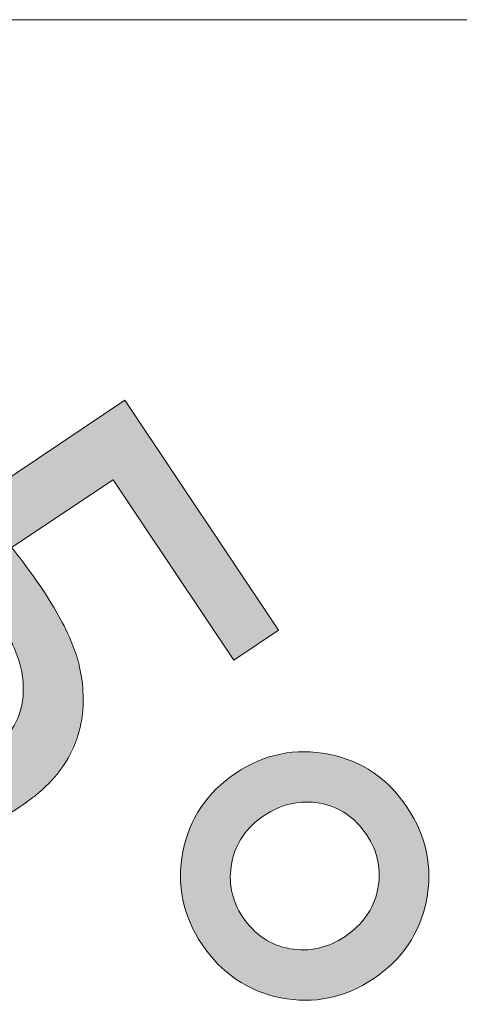
# Model space of a CAD drawing. Units: inches. Extents: x 5 to 63, y 5 to 46.9.
# Drawn here: x 29.7 to 30.9, y 26.9 to 29.7 of the extents above; entities that cross this region are included whole.
import ezdxf

# ---------------------------------------------------------------- set-up
doc = ezdxf.new("R2010")
doc.units = ezdxf.units.IN
doc.header["$MEASUREMENT"] = 0
doc.layers.add('BIDANG', color=7, linetype='Continuous', lineweight=13)

# ---------------------------------------------------------------- blocks, each defined once
blk = doc.blocks.new('*U42')
at = {"layer": 'BIDANG', "color": 7}
for points in [[(30.4467, 28.4261), (30.4142, 28.6752), (30.4467, 28.697)], [(30.4467, 28.4261), (30.4467, 28.697), (30.7509, 27.9714)], [(30.4142, 28.4747), (30.3303, 28.619), (30.4142, 28.6752)], [(30.4142, 28.4747), (30.4142, 28.6752), (30.4467, 28.4261)], [(30.3194, 28.4115), (30.3025, 28.6004), (30.3194, 28.6117)], [(30.324, 28.4145), (30.3194, 28.6117), (30.324, 28.6148)], [(30.3303, 28.4188), (30.324, 28.6148), (30.3303, 28.619)], [(30.2882, 28.3907), (30.2663, 28.5762), (30.2882, 28.5909)], [(30.3025, 28.4002), (30.2882, 28.5909), (30.3025, 28.6004)], [(30.2338, 28.3544), (30.2156, 28.5422), (30.2338, 28.5545)], [(30.2663, 28.376), (30.2338, 28.5545), (30.2663, 28.5762)], [(30.2156, 28.3422), (30.1766, 28.5162), (30.2156, 28.5422)], [(30.1532, 28.3006), (30.1405, 28.4919), (30.1532, 28.5005)], [(30.1561, 28.3025), (30.1532, 28.5005), (30.1561, 28.5024)], [(30.1583, 28.304), (30.1561, 28.5024), (30.1583, 28.5039)], [(30.1627, 28.3069), (30.1583, 28.5039), (30.1627, 28.5068)], [(30.1766, 28.3162), (30.1627, 28.5068), (30.1766, 28.5162)], [(30.111, 28.06), (30.1043, 28.4678), (30.111, 28.4722)], [(30.1303, 28.0194), (30.111, 28.4722), (30.1303, 28.4851)], [(30.111, 28.06), (30.111, 28.4722), (30.1303, 28.0194)], [(30.1372, 28.2899), (30.1303, 28.4851), (30.1372, 28.4898)], [(30.1405, 28.2921), (30.1372, 28.4898), (30.1405, 28.4919)], [(30.0717, 28.1247), (30.0567, 28.4359), (30.0717, 28.4459)], [(30.0759, 28.1179), (30.0717, 28.4459), (30.0759, 28.4487)], [(30.0717, 28.1247), (30.0717, 28.4459), (30.0759, 28.1179)], [(30.1043, 28.071), (30.0759, 28.4487), (30.1043, 28.4678)], [(30.0759, 28.1179), (30.0759, 28.4487), (30.1043, 28.071)], [(30.1043, 28.071), (30.1043, 28.4678), (30.111, 28.06)], [(30.0567, 28.1441), (30.0009, 28.3985), (30.0567, 28.4359)], [(30.0567, 28.1441), (30.0567, 28.4359), (30.0717, 28.1247)], [(29.9923, 28.2273), (29.9821, 28.386), (29.9923, 28.3928)], [(30.0009, 28.2162), (29.9923, 28.3928), (30.0009, 28.3985)], [(29.9923, 28.2273), (29.9923, 28.3928), (30.0009, 28.2162)], [(30.0009, 28.2162), (30.0009, 28.3985), (30.0567, 28.1441)], [(29.9465, 28.278), (29.9083, 28.3366), (29.9465, 28.3621)], [(29.9821, 28.2405), (29.9465, 28.3621), (29.9821, 28.386)], [(29.9465, 28.278), (29.9465, 28.3621), (29.9821, 28.2405)], [(29.9821, 28.2405), (29.9821, 28.386), (29.9923, 28.2273)], [(29.9083, 28.3181), (29.8976, 28.3294), (29.9083, 28.3366)], [(29.9083, 28.3181), (29.9083, 28.3366), (29.9465, 28.278)], [(30.1303, 28.0194), (30.1303, 28.2853), (30.1372, 28.0048)], [(30.1372, 28.0048), (30.1372, 28.2764), (30.1405, 27.9979)], [(30.1405, 27.9979), (30.1405, 28.2721), (30.1532, 27.9556)], [(30.1532, 27.9556), (30.1532, 28.2556), (30.1561, 27.9458)], [(30.1561, 27.9458), (30.1561, 28.2518), (30.1583, 27.9385)], [(30.1583, 27.9385), (30.1583, 28.249), (30.1627, 27.8818)], [(29.5315, 27.7092), (29.4788, 28.1159), (29.5315, 28.1511)], [(29.541, 27.6972), (29.5315, 28.1511), (29.541, 28.1575)], [(29.5315, 27.7092), (29.5315, 28.1511), (29.541, 27.6972)], [(29.541, 27.6972), (29.541, 28.1575), (29.5477, 27.6887)], [(29.5477, 27.6887), (29.5477, 28.1475), (29.5557, 27.6786)], [(29.4788, 27.7982), (29.4371, 28.0881), (29.4788, 28.1159)], [(29.4788, 27.7982), (29.4788, 28.1159), (29.5315, 27.7092)], [(29.4371, 27.8898), (29.4076, 28.0684), (29.4371, 28.0881)], [(29.4371, 27.8898), (29.4371, 28.0881), (29.4788, 27.7982)], [(29.4076, 27.9782), (29.3898, 28.0565), (29.4076, 28.0684)], [(29.4076, 27.9782), (29.4076, 28.0684), (29.4371, 27.8898)], [(29.5557, 27.6786), (29.5557, 28.0606), (29.5761, 27.6527)], [(29.5761, 27.6527), (29.5761, 27.9673), (29.5973, 27.6258)], [(29.5973, 27.6258), (29.5973, 27.9083), (29.6089, 27.6156)], [(29.6089, 27.6156), (29.6089, 27.8762), (29.6535, 27.5761)], [(30.1627, 27.5688), (30.1583, 27.8502), (30.1627, 27.8818)], [(30.1583, 27.5653), (30.1561, 27.834), (30.1583, 27.8502)], [(30.1532, 27.5611), (30.1405, 27.7963), (30.1532, 27.827)], [(30.1561, 27.5635), (30.1532, 27.827), (30.1561, 27.834)], [(29.6535, 27.5761), (29.6535, 27.7954), (29.6688, 27.5625)], [(30.1372, 27.5525), (30.1303, 27.7796), (30.1372, 27.7885)], [(30.1405, 27.5542), (30.1372, 27.7885), (30.1405, 27.7963)], [(29.6688, 27.5625), (29.6688, 27.7758), (29.6907, 27.5499)], [(30.1303, 27.5487), (30.111, 27.7546), (30.1303, 27.7796)], [(29.6907, 27.5499), (29.6907, 27.7478), (29.7338, 27.525)], [(30.1043, 27.5347), (30.0759, 27.7228), (30.1043, 27.746)], [(30.111, 27.5383), (30.1043, 27.746), (30.111, 27.7546)], [(29.7338, 27.525), (29.7338, 27.7065), (29.7459, 27.518)], [(30.0567, 27.5133), (30.0009, 27.6757), (30.0567, 27.7072)], [(30.0717, 27.5181), (30.0567, 27.7072), (30.0717, 27.7194)], [(30.0759, 27.5194), (30.0717, 27.7194), (30.0759, 27.7228)], [(29.7459, 27.518), (29.7459, 27.6987), (29.7837, 27.5057)], [(29.7837, 27.5057), (29.7837, 27.6745), (29.828, 27.4912)], [(29.9923, 27.4929), (29.9821, 27.6692), (29.9923, 27.6727)], [(30.0009, 27.4956), (29.9923, 27.6727), (30.0009, 27.6757)], [(29.828, 27.4912), (29.828, 27.6592), (29.8407, 27.49)], [(29.8407, 27.49), (29.8407, 27.6548), (29.893, 27.4851)], [(29.8976, 27.4846), (29.893, 27.65), (29.8976, 27.6506)], [(29.893, 27.4851), (29.893, 27.65), (29.8976, 27.4846)], [(29.9083, 27.4836), (29.8976, 27.6506), (29.9083, 27.652)], [(29.8976, 27.4846), (29.8976, 27.6506), (29.9083, 27.4836)], [(29.9465, 27.4878), (29.9083, 27.652), (29.9465, 27.6569)], [(29.9821, 27.4918), (29.9465, 27.6569), (29.9821, 27.6692)]]:
    blk.add_solid(points, dxfattribs=at)
at = {"layer": 'BIDANG', "color": 7, "extrusion": (0, 0, -1)}
for points in [[(-30.7509, 27.9714), (-30.4467, 28.697), (-30.7509, 28.2421)], [(-30.3194, 28.4115), (-30.3194, 28.6117), (-30.324, 28.4145)], [(-30.324, 28.4145), (-30.324, 28.6148), (-30.3303, 28.4188)], [(-30.3303, 28.4188), (-30.3303, 28.619), (-30.4142, 28.4747)], [(-30.2882, 28.3907), (-30.2882, 28.5909), (-30.3025, 28.4002)], [(-30.3025, 28.4002), (-30.3025, 28.6004), (-30.3194, 28.4115)], [(-30.2338, 28.3544), (-30.2338, 28.5545), (-30.2663, 28.376)], [(-30.2663, 28.376), (-30.2663, 28.5762), (-30.2882, 28.3907)], [(-30.2156, 28.3422), (-30.2156, 28.5422), (-30.2338, 28.3544)], [(-30.1532, 28.3006), (-30.1532, 28.5005), (-30.1561, 28.3025)], [(-30.1561, 28.3025), (-30.1561, 28.5024), (-30.1583, 28.304)], [(-30.1583, 28.304), (-30.1583, 28.5039), (-30.1627, 28.3069)], [(-30.1627, 28.3069), (-30.1627, 28.5068), (-30.1766, 28.3162)], [(-30.1766, 28.3162), (-30.1766, 28.5162), (-30.2156, 28.3422)], [(-30.1303, 28.2853), (-30.1303, 28.4851), (-30.1372, 28.2899)], [(-30.1372, 28.2899), (-30.1372, 28.4898), (-30.1405, 28.2921)], [(-30.1405, 28.2921), (-30.1405, 28.4919), (-30.1532, 28.3006)], [(-30.1372, 28.0048), (-30.1303, 28.2853), (-30.1372, 28.2764)], [(-30.1405, 27.9979), (-30.1372, 28.2764), (-30.1405, 28.2721)], [(-30.1532, 27.9556), (-30.1405, 28.2721), (-30.1532, 28.2556)], [(-30.1561, 27.9458), (-30.1532, 28.2556), (-30.1561, 28.2518)], [(-30.1583, 27.9385), (-30.1561, 28.2518), (-30.1583, 28.249)], [(-30.1627, 27.8818), (-30.1583, 28.249), (-30.1627, 28.2434)], [(-30.1627, 27.5688), (-30.1627, 28.2434), (-30.1766, 27.5802)], [(-30.1766, 27.5802), (-30.1627, 28.2434), (-30.1766, 28.2253)], [(-30.1766, 27.5802), (-30.1766, 28.2253), (-30.2156, 27.6118)], [(-30.2156, 27.6118), (-30.1766, 28.2253), (-30.2156, 28.1702)], [(-30.7509, 27.9714), (-30.7509, 28.2421), (-30.876, 28.0551)], [(-30.2156, 27.6118), (-30.2156, 28.1702), (-30.2338, 27.6267)], [(-30.2338, 27.6267), (-30.2156, 28.1702), (-30.2338, 28.14)], [(-29.5477, 27.6887), (-29.541, 28.1575), (-29.5477, 28.1475)], [(-29.5557, 27.6786), (-29.5477, 28.1475), (-29.5557, 28.0606)], [(-30.2338, 27.6267), (-30.2338, 28.14), (-30.2663, 27.6687)], [(-30.2663, 27.6687), (-30.2338, 28.14), (-30.2663, 28.0864)], [(-30.2663, 27.6687), (-30.2663, 28.0864), (-30.2882, 27.6972)], [(-30.2882, 27.6972), (-30.2663, 28.0864), (-30.2882, 28.0393)], [(-29.5761, 27.6527), (-29.5557, 28.0606), (-29.5761, 27.9673)], [(-30.2882, 27.6972), (-30.2882, 28.0393), (-30.3025, 27.732)], [(-30.3025, 27.732), (-30.2882, 28.0393), (-30.3025, 28.0086)], [(-30.3025, 27.732), (-30.3025, 28.0086), (-30.3194, 27.7731)], [(-30.3194, 27.7731), (-30.3025, 28.0086), (-30.3194, 27.9487)], [(-29.5973, 27.6258), (-29.5761, 27.9673), (-29.5973, 27.9083)], [(-30.3194, 27.7731), (-30.3194, 27.9487), (-30.324, 27.807)], [(-30.324, 27.807), (-30.3194, 27.9487), (-30.324, 27.9324)], [(-30.324, 27.807), (-30.324, 27.9324), (-30.3303, 27.8539)], [(-29.6089, 27.6156), (-29.5973, 27.9083), (-29.6089, 27.8762)], [(-29.6535, 27.5761), (-29.6089, 27.8762), (-29.6535, 27.7954)], [(-30.1583, 27.5653), (-30.1583, 27.8502), (-30.1627, 27.5688)], [(-30.1532, 27.5611), (-30.1532, 27.827), (-30.1561, 27.5635)], [(-30.1561, 27.5635), (-30.1561, 27.834), (-30.1583, 27.5653)], [(-29.6688, 27.5625), (-29.6535, 27.7954), (-29.6688, 27.7758)], [(-30.1372, 27.5525), (-30.1372, 27.7885), (-30.1405, 27.5542)], [(-30.1405, 27.5542), (-30.1405, 27.7963), (-30.1532, 27.5611)], [(-29.6907, 27.5499), (-29.6688, 27.7758), (-29.6907, 27.7478)], [(-30.1303, 27.5487), (-30.1303, 27.7796), (-30.1372, 27.5525)], [(-29.7338, 27.525), (-29.6907, 27.7478), (-29.7338, 27.7065)], [(-30.1043, 27.5347), (-30.1043, 27.746), (-30.111, 27.5383)], [(-30.111, 27.5383), (-30.111, 27.7546), (-30.1303, 27.5487)], [(-29.7459, 27.518), (-29.7338, 27.7065), (-29.7459, 27.6987)], [(-30.0567, 27.5133), (-30.0567, 27.7072), (-30.0717, 27.5181)], [(-30.0717, 27.5181), (-30.0717, 27.7194), (-30.0759, 27.5194)], [(-30.0759, 27.5194), (-30.0759, 27.7228), (-30.1043, 27.5347)], [(-29.7837, 27.5057), (-29.7459, 27.6987), (-29.7837, 27.6745)], [(-29.828, 27.4912), (-29.7837, 27.6745), (-29.828, 27.6592)], [(-29.9923, 27.4929), (-29.9923, 27.6727), (-30.0009, 27.4956)], [(-30.0009, 27.4956), (-30.0009, 27.6757), (-30.0567, 27.5133)], [(-29.8407, 27.49), (-29.828, 27.6592), (-29.8407, 27.6548)], [(-29.893, 27.4851), (-29.8407, 27.6548), (-29.893, 27.65)], [(-29.9083, 27.4836), (-29.9083, 27.652), (-29.9465, 27.4878)], [(-29.9465, 27.4878), (-29.9465, 27.6569), (-29.9821, 27.4918)], [(-29.9821, 27.4918), (-29.9821, 27.6692), (-29.9923, 27.4929)]]:
    blk.add_solid(points, dxfattribs=at)
blk = doc.blocks.new('*U43')
at = {"layer": 'BIDANG', "color": 7}
for points in [[(30.8485, 27.5446), (30.8358, 27.6954), (30.8485, 27.7)], [(30.8497, 27.5454), (30.8485, 27.7), (30.8497, 27.7005)], [(30.8506, 27.546), (30.8497, 27.7005), (30.8506, 27.7007)], [(30.8543, 27.5482), (30.8506, 27.7007), (30.8543, 27.7016)], [(30.8686, 27.5552), (30.8543, 27.7016), (30.8686, 27.7053)], [(30.873, 27.5574), (30.8686, 27.7053), (30.873, 27.7065)], [(30.8818, 27.5608), (30.873, 27.7065), (30.8818, 27.7087)], [(30.8822, 27.5609), (30.8818, 27.7087), (30.8822, 27.7088)], [(30.8876, 27.563), (30.8822, 27.7088), (30.8876, 27.7096)], [(30.8919, 27.5647), (30.8876, 27.7096), (30.8919, 27.7102)], [(30.9077, 27.569), (30.8919, 27.7102), (30.9077, 27.7126)], [(30.9112, 27.57), (30.9077, 27.7126), (30.9112, 27.7131)], [(30.9145, 27.5706), (30.9112, 27.7131), (30.9145, 27.7136)], [(30.9166, 27.5709), (30.9145, 27.7136), (30.9166, 27.7137)], [(30.928, 27.5729), (30.9166, 27.7137), (30.928, 27.7143)], [(30.9307, 27.5733), (30.928, 27.7143), (30.9307, 27.7144)], [(30.9478, 27.5745), (30.9307, 27.7144), (30.9478, 27.7152)], [(30.9505, 27.5747), (30.9505, 27.715), (30.9678, 27.5741)], [(30.9678, 27.5741), (30.9678, 27.7141), (30.9705, 27.5741)], [(30.9705, 27.5741), (30.9705, 27.714), (30.9816, 27.5726)], [(30.9816, 27.5726), (30.9816, 27.7134), (30.9836, 27.5724)], [(30.9836, 27.5724), (30.9836, 27.7131), (30.9873, 27.5719)], [(30.9873, 27.5719), (30.9873, 27.7125), (30.9909, 27.5714)], [(30.9909, 27.5714), (30.9909, 27.712), (31.0065, 27.5679)], [(31.0065, 27.5679), (31.0065, 27.7097), (31.0108, 27.5669)], [(31.0108, 27.5669), (31.0108, 27.709), (31.016, 27.5651)], [(31.016, 27.5651), (31.016, 27.7082), (31.0163, 27.565)], [(31.0163, 27.565), (31.0163, 27.7082), (31.0253, 27.562)], [(31.0253, 27.562), (31.0253, 27.7059), (31.0298, 27.5605)], [(31.0298, 27.5605), (31.0298, 27.7048), (31.0438, 27.554)], [(31.0438, 27.554), (31.0438, 27.7014), (31.0477, 27.5522)], [(31.0477, 27.5522), (31.0477, 27.7004), (31.0484, 27.5518)], [(31.0484, 27.5518), (31.0484, 27.7002), (31.0497, 27.551)], [(30.7864, 27.4926), (30.7764, 27.6674), (30.7864, 27.6734)], [(30.7872, 27.4937), (30.7864, 27.6734), (30.7872, 27.6738)], [(30.7883, 27.4952), (30.7872, 27.6738), (30.7883, 27.6744)], [(30.7892, 27.4961), (30.7883, 27.6744), (30.7892, 27.6748)], [(30.8024, 27.5101), (30.7892, 27.6748), (30.8024, 27.6812)], [(30.803, 27.5107), (30.8024, 27.6812), (30.803, 27.6815)], [(30.8165, 27.5226), (30.803, 27.6815), (30.8165, 27.688)], [(30.8178, 27.5238), (30.8165, 27.688), (30.8178, 27.6887)], [(30.8181, 27.524), (30.8178, 27.6887), (30.8181, 27.6888)], [(30.8182, 27.5241), (30.8181, 27.6888), (30.8182, 27.6889)], [(30.8337, 27.5354), (30.8182, 27.6889), (30.8337, 27.6946)], [(30.8358, 27.537), (30.8337, 27.6946), (30.8358, 27.6954)], [(31.0497, 27.551), (31.0497, 27.6999), (31.062, 27.5436)], [(31.062, 27.5436), (31.062, 27.6956), (31.0645, 27.5421)], [(31.0645, 27.5421), (31.0645, 27.6947), (31.0794, 27.5309)], [(31.0794, 27.5309), (31.0794, 27.6894), (31.0798, 27.5306)], [(31.0798, 27.5306), (31.0798, 27.6893), (31.0803, 27.5302)], [(31.0803, 27.5302), (31.0803, 27.6891), (31.0817, 27.5289)], [(31.0817, 27.5289), (31.0817, 27.6886), (31.0951, 27.5165)], [(31.0951, 27.5165), (31.0951, 27.6823), (31.0951, 27.5165)], [(31.0951, 27.5165), (31.0951, 27.6823), (31.1089, 27.5009)], [(31.1089, 27.5009), (31.1089, 27.6758), (31.1091, 27.5007)], [(31.1091, 27.5007), (31.1091, 27.6758), (31.1108, 27.4984)], [(31.1108, 27.4984), (31.1108, 27.675), (31.1118, 27.4969)], [(31.1118, 27.4969), (31.1118, 27.6745), (31.1213, 27.484)], [(30.745, 27.4028), (30.7423, 27.6448), (30.745, 27.6468)], [(30.7454, 27.4054), (30.745, 27.6468), (30.7454, 27.6471)], [(30.7499, 27.4235), (30.7454, 27.6471), (30.7499, 27.6504)], [(30.7503, 27.4253), (30.7499, 27.6504), (30.7503, 27.6507)], [(30.7567, 27.4433), (30.7503, 27.6507), (30.7567, 27.6555)], [(30.7568, 27.4434), (30.7567, 27.6555), (30.7568, 27.6555)], [(30.7571, 27.4443), (30.7568, 27.6555), (30.7571, 27.6557)], [(30.758, 27.4462), (30.7571, 27.6557), (30.758, 27.6563)], [(30.7656, 27.462), (30.758, 27.6563), (30.7656, 27.6608)], [(30.7657, 27.4622), (30.7656, 27.6608), (30.7657, 27.6609)], [(30.7761, 27.4792), (30.7657, 27.6609), (30.7761, 27.6672)], [(30.7764, 27.4796), (30.7761, 27.6672), (30.7764, 27.6674)], [(31.1213, 27.484), (31.1213, 27.6687), (31.1216, 27.4836)], [(31.1216, 27.4836), (31.1216, 27.6685), (31.1318, 27.467)], [(31.1318, 27.467), (31.1318, 27.6624), (31.1328, 27.4652)], [(31.1328, 27.4652), (31.1328, 27.6618), (31.1402, 27.4502)], [(31.1402, 27.4502), (31.1402, 27.6574), (31.1405, 27.4495)], [(31.1405, 27.4495), (31.1405, 27.6571), (31.1411, 27.4483)], [(31.1411, 27.4483), (31.1411, 27.6567), (31.1419, 27.4466)], [(31.1419, 27.4466), (31.1419, 27.656), (31.1475, 27.4315)], [(31.1475, 27.4315), (31.1475, 27.6518), (31.149, 27.4277)], [(31.149, 27.4277), (31.149, 27.6507), (31.1528, 27.4127)], [(31.1528, 27.4127), (31.1528, 27.6478), (31.1539, 27.4084)], [(31.1539, 27.4084), (31.1539, 27.647), (31.1562, 27.3927)], [(31.1562, 27.3927), (31.1562, 27.6453), (31.1567, 27.389)], [(30.728, 27.1023), (30.7067, 27.6153), (30.728, 27.6342)], [(30.7315, 27.099), (30.728, 27.6342), (30.7315, 27.6368)], [(30.728, 27.1023), (30.728, 27.6342), (30.7315, 27.099)], [(30.7412, 27.0916), (30.7315, 27.6368), (30.7412, 27.644)], [(30.7315, 27.099), (30.7315, 27.6368), (30.7412, 27.0916)], [(30.7421, 27.3816), (30.7412, 27.644), (30.7421, 27.6447)], [(30.7423, 27.3851), (30.7421, 27.6447), (30.7423, 27.6448)], [(31.1567, 27.389), (31.1567, 27.6449), (31.1575, 27.3692)], [(30.6837, 27.1479), (30.6792, 27.5864), (30.6837, 27.5913)], [(30.7021, 27.1272), (30.6837, 27.5913), (30.7021, 27.6112)], [(30.6837, 27.1479), (30.6837, 27.5913), (30.7021, 27.1272)], [(30.7067, 27.122), (30.7021, 27.6112), (30.7067, 27.6153)], [(30.7021, 27.1272), (30.7021, 27.6112), (30.7067, 27.122)], [(30.7067, 27.122), (30.7067, 27.6153), (30.728, 27.1023)], [(30.6626, 27.1766), (30.6592, 27.5598), (30.6626, 27.5643)], [(30.6792, 27.154), (30.6626, 27.5643), (30.6792, 27.5864)], [(30.6626, 27.1766), (30.6626, 27.5643), (30.6792, 27.154)], [(30.6792, 27.154), (30.6792, 27.5864), (30.6837, 27.1479)], [(30.6592, 27.1821), (30.644, 27.5345), (30.6592, 27.5598)], [(30.6592, 27.1821), (30.6592, 27.5598), (30.6626, 27.1766)], [(30.6422, 27.2108), (30.6288, 27.5029), (30.6422, 27.5315)], [(30.644, 27.2071), (30.6422, 27.5315), (30.644, 27.5345)], [(30.6422, 27.2108), (30.6422, 27.5315), (30.644, 27.2071)], [(30.644, 27.2071), (30.644, 27.5345), (30.6592, 27.1821)], [(30.6281, 27.2401), (30.617, 27.4696), (30.6281, 27.5013)], [(30.6288, 27.2381), (30.6281, 27.5013), (30.6288, 27.5029)], [(30.6281, 27.2401), (30.6281, 27.5013), (30.6288, 27.2381)], [(30.6288, 27.2381), (30.6288, 27.5029), (30.6422, 27.2108)], [(30.617, 27.2699), (30.6088, 27.4357), (30.617, 27.4694)], [(30.617, 27.2697), (30.617, 27.4694), (30.617, 27.4696)], [(30.617, 27.2697), (30.617, 27.4696), (30.6281, 27.2401)], [(30.617, 27.2699), (30.617, 27.4694), (30.617, 27.2697)], [(30.6086, 27.3018), (30.6037, 27.4014), (30.6086, 27.4344)], [(30.6088, 27.301), (30.6086, 27.4344), (30.6088, 27.4357)], [(30.6086, 27.3018), (30.6086, 27.4344), (30.6088, 27.301)], [(30.6088, 27.301), (30.6088, 27.4357), (30.617, 27.2699)], [(30.6036, 27.3344), (30.6019, 27.3676), (30.6036, 27.3996)], [(30.6037, 27.3338), (30.6036, 27.3996), (30.6037, 27.4014)], [(30.6036, 27.3344), (30.6036, 27.3996), (30.6037, 27.3338)], [(30.6037, 27.3338), (30.6037, 27.4014), (30.6086, 27.3018)], [(30.7412, 27.0916), (30.7412, 27.3652), (30.7421, 27.091)], [(30.7421, 27.091), (30.7421, 27.3456), (30.7423, 27.0908)], [(30.7423, 27.0908), (30.7423, 27.3443), (30.745, 27.0888)], [(31.1562, 27.0919), (31.1539, 27.3354), (31.1562, 27.3492)], [(31.1567, 27.0923), (31.1562, 27.3492), (31.1567, 27.3576)], [(31.1575, 27.0929), (31.1567, 27.3576), (31.1575, 27.3692)], [(30.745, 27.0888), (30.745, 27.3264), (30.7454, 27.0885)], [(30.7454, 27.0885), (30.7454, 27.3249), (30.7499, 27.0851)], [(31.1528, 27.0895), (31.149, 27.3146), (31.1528, 27.3289)], [(31.1539, 27.0903), (31.1528, 27.3289), (31.1539, 27.3354)], [(30.7499, 27.0851), (30.7499, 27.3075), (30.7503, 27.0848)], [(30.7503, 27.0848), (30.7503, 27.3062), (30.7567, 27.0799)], [(30.7567, 27.0799), (30.7567, 27.2889), (30.7568, 27.0799)], [(30.7568, 27.0799), (30.7568, 27.2888), (30.7571, 27.0797)], [(30.7571, 27.0797), (30.7571, 27.2882), (30.758, 27.079)], [(31.1402, 27.0803), (31.1328, 27.275), (31.1402, 27.2898)], [(31.1405, 27.0805), (31.1402, 27.2898), (31.1405, 27.2905)], [(31.1411, 27.0809), (31.1405, 27.2905), (31.1411, 27.292)], [(31.1419, 27.0815), (31.1411, 27.292), (31.1419, 27.2943)], [(31.1475, 27.0856), (31.1419, 27.2943), (31.1475, 27.3092)], [(31.149, 27.0866), (31.1475, 27.3092), (31.149, 27.3146)], [(30.758, 27.079), (30.758, 27.2862), (30.7656, 27.0744)], [(30.7656, 27.0744), (30.7656, 27.2706), (30.7657, 27.0743)], [(30.7657, 27.0743), (30.7657, 27.2705), (30.7761, 27.068)], [(31.1318, 27.0752), (31.1216, 27.2566), (31.1318, 27.2728)], [(31.1328, 27.0758), (31.1318, 27.2728), (31.1328, 27.275)], [(30.7761, 27.068), (30.7761, 27.2533), (30.7764, 27.0678)], [(30.7764, 27.0678), (30.7764, 27.2528), (30.7864, 27.0618)], [(30.7864, 27.0618), (30.7864, 27.2393), (30.7872, 27.0614)], [(30.7872, 27.0614), (30.7872, 27.2382), (30.7883, 27.0609)], [(30.7883, 27.0609), (30.7883, 27.2366), (30.7892, 27.0605)], [(30.7892, 27.0605), (30.7892, 27.2355), (30.8024, 27.0543)], [(31.1089, 27.0615), (31.0951, 27.2256), (31.1089, 27.2401)], [(31.1091, 27.0616), (31.1089, 27.2401), (31.1091, 27.2403)], [(31.1108, 27.0624), (31.1091, 27.2403), (31.1108, 27.2425)], [(31.1118, 27.0631), (31.1108, 27.2425), (31.1118, 27.2439)], [(31.1213, 27.0688), (31.1118, 27.2439), (31.1213, 27.2561)], [(31.1216, 27.069), (31.1213, 27.2561), (31.1216, 27.2566)], [(30.8024, 27.0543), (30.8024, 27.2207), (30.803, 27.054)], [(30.803, 27.054), (30.803, 27.22), (30.8165, 27.0476)], [(30.8165, 27.0476), (30.8165, 27.2075), (30.8178, 27.0471)], [(30.8178, 27.0471), (30.8178, 27.2063), (30.8181, 27.047)], [(30.8181, 27.047), (30.8181, 27.206), (30.8182, 27.047)], [(30.8182, 27.047), (30.8182, 27.206), (30.8337, 27.0415)], [(31.0794, 27.0472), (31.0645, 27.2009), (31.0794, 27.2118)], [(31.0798, 27.0473), (31.0794, 27.2118), (31.0798, 27.2122)], [(31.0803, 27.0476), (31.0798, 27.2122), (31.0803, 27.2126)], [(31.0817, 27.0482), (31.0803, 27.2126), (31.0817, 27.2138)], [(31.0951, 27.0548), (31.0817, 27.2138), (31.0951, 27.2256)], [(31.0951, 27.0548), (31.0951, 27.2256), (31.0951, 27.2256)], [(30.8337, 27.0415), (30.8337, 27.1944), (30.8358, 27.0407)], [(30.8358, 27.0407), (30.8358, 27.1931), (30.8485, 27.0362)], [(30.8485, 27.0362), (30.8485, 27.1856), (30.8497, 27.0359)], [(30.8497, 27.0359), (30.8497, 27.1849), (30.8506, 27.0357)], [(30.8506, 27.0357), (30.8506, 27.1843), (30.8543, 27.0348)], [(30.8543, 27.0348), (30.8543, 27.1826), (30.8686, 27.0312)], [(31.0253, 27.0297), (31.0163, 27.1754), (31.0253, 27.1788)], [(31.0298, 27.0308), (31.0253, 27.1788), (31.0298, 27.181)], [(31.0438, 27.0345), (31.0298, 27.181), (31.0438, 27.188)], [(31.0477, 27.0355), (31.0438, 27.188), (31.0477, 27.1903)], [(31.0484, 27.0356), (31.0477, 27.1903), (31.0484, 27.1907)], [(31.0497, 27.0362), (31.0484, 27.1907), (31.0497, 27.1916)], [(31.062, 27.0407), (31.0497, 27.1916), (31.062, 27.199)], [(31.0645, 27.0416), (31.062, 27.199), (31.0645, 27.2009)], [(30.8686, 27.0312), (30.8686, 27.176), (30.873, 27.0301)], [(30.873, 27.0301), (30.873, 27.1745), (30.8818, 27.0279)], [(30.8818, 27.0279), (30.8818, 27.1715), (30.8822, 27.0278)], [(30.8822, 27.0278), (30.8822, 27.1714), (30.8876, 27.027)], [(30.8876, 27.027), (30.8876, 27.1696), (30.8919, 27.0263)], [(30.8919, 27.0263), (30.8919, 27.1686), (30.9077, 27.024)], [(30.9077, 27.024), (30.9077, 27.1649), (30.9112, 27.0235)], [(30.9112, 27.0235), (30.9112, 27.1645), (30.9145, 27.023)], [(30.9145, 27.023), (30.9145, 27.164), (30.9166, 27.0226)], [(30.9166, 27.0226), (30.9166, 27.1638), (30.928, 27.022)], [(30.928, 27.022), (30.928, 27.1623), (30.9307, 27.0219)], [(30.9307, 27.0219), (30.9307, 27.1622), (30.9478, 27.021)], [(30.9478, 27.021), (30.9478, 27.1617), (30.9481, 27.021)], [(30.9504, 27.0208), (30.9481, 27.1617), (30.9504, 27.1618)], [(30.9481, 27.021), (30.9481, 27.1617), (30.9504, 27.0208)], [(30.9505, 27.0208), (30.9504, 27.1618), (30.9505, 27.1618)], [(30.9678, 27.0217), (30.9505, 27.1618), (30.9678, 27.163)], [(30.9705, 27.0218), (30.9678, 27.163), (30.9705, 27.1635)], [(30.9816, 27.0223), (30.9705, 27.1635), (30.9816, 27.1654)], [(30.9836, 27.0224), (30.9816, 27.1654), (30.9836, 27.1657)], [(30.9873, 27.023), (30.9836, 27.1657), (30.9873, 27.1663)], [(30.9909, 27.0235), (30.9873, 27.1663), (30.9909, 27.1673)], [(31.0065, 27.0258), (30.9909, 27.1673), (31.0065, 27.1716)], [(31.0108, 27.0265), (31.0065, 27.1716), (31.0108, 27.1733)], [(31.016, 27.0273), (31.0108, 27.1733), (31.016, 27.1753)], [(31.0163, 27.0273), (31.016, 27.1753), (31.0163, 27.1754)]]:
    blk.add_solid(points, dxfattribs=at)
at = {"layer": 'BIDANG', "color": 7, "extrusion": (0, 0, -1)}
for points in [[(-30.8485, 27.5446), (-30.8485, 27.7), (-30.8497, 27.5454)], [(-30.8497, 27.5454), (-30.8497, 27.7005), (-30.8506, 27.546)], [(-30.8506, 27.546), (-30.8506, 27.7007), (-30.8543, 27.5482)], [(-30.8543, 27.5482), (-30.8543, 27.7016), (-30.8686, 27.5552)], [(-30.8686, 27.5552), (-30.8686, 27.7053), (-30.873, 27.5574)], [(-30.873, 27.5574), (-30.873, 27.7065), (-30.8818, 27.5608)], [(-30.8818, 27.5608), (-30.8818, 27.7087), (-30.8822, 27.5609)], [(-30.8822, 27.5609), (-30.8822, 27.7088), (-30.8876, 27.563)], [(-30.8876, 27.563), (-30.8876, 27.7096), (-30.8919, 27.5647)], [(-30.8919, 27.5647), (-30.8919, 27.7102), (-30.9077, 27.569)], [(-30.9077, 27.569), (-30.9077, 27.7126), (-30.9112, 27.57)], [(-30.9112, 27.57), (-30.9112, 27.7131), (-30.9145, 27.5706)], [(-30.9145, 27.5706), (-30.9145, 27.7136), (-30.9166, 27.5709)], [(-30.9166, 27.5709), (-30.9166, 27.7137), (-30.928, 27.5729)], [(-30.928, 27.5729), (-30.928, 27.7143), (-30.9307, 27.5733)], [(-30.9307, 27.5733), (-30.9307, 27.7144), (-30.9478, 27.5745)], [(-30.9478, 27.5745), (-30.9478, 27.7152), (-30.9481, 27.5745)], [(-30.9481, 27.5745), (-30.9478, 27.7152), (-30.9481, 27.7152)], [(-30.9481, 27.5745), (-30.9481, 27.7152), (-30.9504, 27.5747)], [(-30.9504, 27.5747), (-30.9481, 27.7152), (-30.9504, 27.7151)], [(-30.9504, 27.5747), (-30.9504, 27.7151), (-30.9505, 27.5747)], [(-30.9505, 27.5747), (-30.9504, 27.7151), (-30.9505, 27.715)], [(-30.9678, 27.5741), (-30.9505, 27.715), (-30.9678, 27.7141)], [(-30.9705, 27.5741), (-30.9678, 27.7141), (-30.9705, 27.714)], [(-30.9816, 27.5726), (-30.9705, 27.714), (-30.9816, 27.7134)], [(-30.9836, 27.5724), (-30.9816, 27.7134), (-30.9836, 27.7131)], [(-30.9873, 27.5719), (-30.9836, 27.7131), (-30.9873, 27.7125)], [(-30.9909, 27.5714), (-30.9873, 27.7125), (-30.9909, 27.712)], [(-31.0065, 27.5679), (-30.9909, 27.712), (-31.0065, 27.7097)], [(-31.0108, 27.5669), (-31.0065, 27.7097), (-31.0108, 27.709)], [(-31.016, 27.5651), (-31.0108, 27.709), (-31.016, 27.7082)], [(-31.0163, 27.565), (-31.016, 27.7082), (-31.0163, 27.7082)], [(-31.0253, 27.562), (-31.0163, 27.7082), (-31.0253, 27.7059)], [(-31.0298, 27.5605), (-31.0253, 27.7059), (-31.0298, 27.7048)], [(-31.0438, 27.554), (-31.0298, 27.7048), (-31.0438, 27.7014)], [(-31.0477, 27.5522), (-31.0438, 27.7014), (-31.0477, 27.7004)], [(-31.0484, 27.5518), (-31.0477, 27.7004), (-31.0484, 27.7002)], [(-31.0497, 27.551), (-31.0484, 27.7002), (-31.0497, 27.6999)], [(-30.7864, 27.4926), (-30.7864, 27.6734), (-30.7872, 27.4937)], [(-30.7872, 27.4937), (-30.7872, 27.6738), (-30.7883, 27.4952)], [(-30.7883, 27.4952), (-30.7883, 27.6744), (-30.7892, 27.4961)], [(-30.7892, 27.4961), (-30.7892, 27.6748), (-30.8024, 27.5101)], [(-30.8024, 27.5101), (-30.8024, 27.6812), (-30.803, 27.5107)], [(-30.803, 27.5107), (-30.803, 27.6815), (-30.8165, 27.5226)], [(-30.8165, 27.5226), (-30.8165, 27.688), (-30.8178, 27.5238)], [(-30.8178, 27.5238), (-30.8178, 27.6887), (-30.8181, 27.524)], [(-30.8181, 27.524), (-30.8181, 27.6888), (-30.8182, 27.5241)], [(-30.8182, 27.5241), (-30.8182, 27.6889), (-30.8337, 27.5354)], [(-30.8337, 27.5354), (-30.8337, 27.6946), (-30.8358, 27.537)], [(-30.8358, 27.537), (-30.8358, 27.6954), (-30.8485, 27.5446)], [(-31.062, 27.5436), (-31.0497, 27.6999), (-31.062, 27.6956)], [(-31.0645, 27.5421), (-31.062, 27.6956), (-31.0645, 27.6947)], [(-31.0794, 27.5309), (-31.0645, 27.6947), (-31.0794, 27.6894)], [(-31.0798, 27.5306), (-31.0794, 27.6894), (-31.0798, 27.6893)], [(-31.0803, 27.5302), (-31.0798, 27.6893), (-31.0803, 27.6891)], [(-31.0817, 27.5289), (-31.0803, 27.6891), (-31.0817, 27.6886)], [(-31.0951, 27.5165), (-31.0817, 27.6886), (-31.0951, 27.6823)], [(-31.0951, 27.5165), (-31.0951, 27.6823), (-31.0951, 27.6823)], [(-31.1089, 27.5009), (-31.0951, 27.6823), (-31.1089, 27.6758)], [(-31.1091, 27.5007), (-31.1089, 27.6758), (-31.1091, 27.6758)], [(-31.1108, 27.4984), (-31.1091, 27.6758), (-31.1108, 27.675)], [(-31.1118, 27.4969), (-31.1108, 27.675), (-31.1118, 27.6745)], [(-31.1213, 27.484), (-31.1118, 27.6745), (-31.1213, 27.6687)], [(-30.745, 27.4028), (-30.745, 27.6468), (-30.7454, 27.4054)], [(-30.7454, 27.4054), (-30.7454, 27.6471), (-30.7499, 27.4235)], [(-30.7499, 27.4235), (-30.7499, 27.6504), (-30.7503, 27.4253)], [(-30.7503, 27.4253), (-30.7503, 27.6507), (-30.7567, 27.4433)], [(-30.7567, 27.4433), (-30.7567, 27.6555), (-30.7568, 27.4434)], [(-30.7568, 27.4434), (-30.7568, 27.6555), (-30.7571, 27.4443)], [(-30.7571, 27.4443), (-30.7571, 27.6557), (-30.758, 27.4462)], [(-30.758, 27.4462), (-30.758, 27.6563), (-30.7656, 27.462)], [(-30.7656, 27.462), (-30.7656, 27.6608), (-30.7657, 27.4622)], [(-30.7657, 27.4622), (-30.7657, 27.6609), (-30.7761, 27.4792)], [(-30.7761, 27.4792), (-30.7761, 27.6672), (-30.7764, 27.4796)], [(-30.7764, 27.4796), (-30.7764, 27.6674), (-30.7864, 27.4926)], [(-31.1216, 27.4836), (-31.1213, 27.6687), (-31.1216, 27.6685)], [(-31.1318, 27.467), (-31.1216, 27.6685), (-31.1318, 27.6624)], [(-31.1328, 27.4652), (-31.1318, 27.6624), (-31.1328, 27.6618)], [(-31.1402, 27.4502), (-31.1328, 27.6618), (-31.1402, 27.6574)], [(-31.1405, 27.4495), (-31.1402, 27.6574), (-31.1405, 27.6571)], [(-31.1411, 27.4483), (-31.1405, 27.6571), (-31.1411, 27.6567)], [(-31.1419, 27.4466), (-31.1411, 27.6567), (-31.1419, 27.656)], [(-31.1475, 27.4315), (-31.1419, 27.656), (-31.1475, 27.6518)], [(-31.149, 27.4277), (-31.1475, 27.6518), (-31.149, 27.6507)], [(-31.1528, 27.4127), (-31.149, 27.6507), (-31.1528, 27.6478)], [(-31.1539, 27.4084), (-31.1528, 27.6478), (-31.1539, 27.647)], [(-31.1562, 27.3927), (-31.1539, 27.647), (-31.1562, 27.6453)], [(-31.1567, 27.389), (-31.1562, 27.6453), (-31.1567, 27.6449)], [(-30.7412, 27.3652), (-30.7412, 27.644), (-30.7421, 27.3816)], [(-30.7421, 27.3816), (-30.7421, 27.6447), (-30.7423, 27.3851)], [(-30.7423, 27.3851), (-30.7423, 27.6448), (-30.745, 27.4028)], [(-31.1575, 27.3692), (-31.1567, 27.6449), (-31.1575, 27.6443)], [(-31.1575, 27.0929), (-31.1575, 27.6443), (-31.1667, 27.0997)], [(-31.1667, 27.0997), (-31.1575, 27.6443), (-31.1667, 27.6373)], [(-31.1667, 27.0997), (-31.1667, 27.6373), (-31.1697, 27.1019)], [(-31.1697, 27.1019), (-31.1667, 27.6373), (-31.1697, 27.6345)], [(-31.1697, 27.1019), (-31.1697, 27.6345), (-31.1914, 27.1211)], [(-31.1914, 27.1211), (-31.1697, 27.6345), (-31.1914, 27.6144)], [(-31.1914, 27.1211), (-31.1914, 27.6144), (-31.1955, 27.1247)], [(-31.1955, 27.1247), (-31.1914, 27.6144), (-31.1955, 27.6098)], [(-31.1955, 27.1247), (-31.1955, 27.6098), (-31.2144, 27.145)], [(-31.2144, 27.145), (-31.1955, 27.6098), (-31.2144, 27.5885)], [(-31.2144, 27.145), (-31.2144, 27.5885), (-31.2184, 27.1494)], [(-31.2184, 27.1494), (-31.2144, 27.5885), (-31.2184, 27.583)], [(-31.2184, 27.1494), (-31.2184, 27.583), (-31.2355, 27.172)], [(-31.2355, 27.172), (-31.2184, 27.583), (-31.2355, 27.5597)], [(-31.2355, 27.172), (-31.2355, 27.5597), (-31.2383, 27.1758)], [(-31.2383, 27.1758), (-31.2355, 27.5597), (-31.2383, 27.555)], [(-31.2383, 27.1758), (-31.2383, 27.555), (-31.2542, 27.202)], [(-31.2542, 27.202), (-31.2383, 27.555), (-31.2542, 27.529)], [(-31.2542, 27.202), (-31.2542, 27.529), (-31.2554, 27.2041)], [(-31.2554, 27.2041), (-31.2542, 27.529), (-31.2554, 27.5265)], [(-31.2554, 27.2041), (-31.2554, 27.5265), (-31.2694, 27.2339)], [(-31.2694, 27.2339), (-31.2554, 27.5265), (-31.2694, 27.4978)], [(-31.2694, 27.2339), (-31.2694, 27.4978), (-31.2696, 27.2342)], [(-31.2696, 27.2342), (-31.2694, 27.4978), (-31.2696, 27.4974)], [(-31.2696, 27.2342), (-31.2696, 27.4974), (-31.2809, 27.2662)], [(-31.2809, 27.2662), (-31.2696, 27.4974), (-31.2809, 27.4672)], [(-31.2809, 27.2662), (-31.2809, 27.4672), (-31.2813, 27.2678)], [(-31.2813, 27.2678), (-31.2809, 27.4672), (-31.2813, 27.4661)], [(-31.2813, 27.2678), (-31.2813, 27.4661), (-31.2892, 27.3)], [(-31.2892, 27.3), (-31.2813, 27.4661), (-31.2892, 27.4356)], [(-31.2892, 27.3), (-31.2892, 27.4356), (-31.2897, 27.3029)], [(-31.2897, 27.3029), (-31.2892, 27.4356), (-31.2897, 27.4339)], [(-31.2897, 27.3029), (-31.2897, 27.4339), (-31.2944, 27.3342)], [(-31.2944, 27.3342), (-31.2897, 27.4339), (-31.2944, 27.4027)], [(-31.2944, 27.3342), (-31.2944, 27.4027), (-31.2947, 27.3385)], [(-31.2947, 27.3385), (-31.2944, 27.4027), (-31.2947, 27.4011)], [(-31.2947, 27.3385), (-31.2947, 27.4011), (-31.2963, 27.3679)], [(-30.7421, 27.091), (-30.7412, 27.3652), (-30.7421, 27.3456)], [(-30.7423, 27.0908), (-30.7421, 27.3456), (-30.7423, 27.3443)], [(-30.745, 27.0888), (-30.7423, 27.3443), (-30.745, 27.3264)], [(-31.1562, 27.0919), (-31.1562, 27.3492), (-31.1567, 27.0923)], [(-31.1567, 27.0923), (-31.1567, 27.3576), (-31.1575, 27.0929)], [(-30.7454, 27.0885), (-30.745, 27.3264), (-30.7454, 27.3249)], [(-30.7499, 27.0851), (-30.7454, 27.3249), (-30.7499, 27.3075)], [(-31.1528, 27.0895), (-31.1528, 27.3289), (-31.1539, 27.0903)], [(-31.1539, 27.0903), (-31.1539, 27.3354), (-31.1562, 27.0919)], [(-30.7503, 27.0848), (-30.7499, 27.3075), (-30.7503, 27.3062)], [(-30.7567, 27.0799), (-30.7503, 27.3062), (-30.7567, 27.2889)], [(-30.7568, 27.0799), (-30.7567, 27.2889), (-30.7568, 27.2888)], [(-30.7571, 27.0797), (-30.7568, 27.2888), (-30.7571, 27.2882)], [(-30.758, 27.079), (-30.7571, 27.2882), (-30.758, 27.2862)], [(-31.1402, 27.0803), (-31.1402, 27.2898), (-31.1405, 27.0805)], [(-31.1405, 27.0805), (-31.1405, 27.2905), (-31.1411, 27.0809)], [(-31.1411, 27.0809), (-31.1411, 27.292), (-31.1419, 27.0815)], [(-31.1419, 27.0815), (-31.1419, 27.2943), (-31.1475, 27.0856)], [(-31.1475, 27.0856), (-31.1475, 27.3092), (-31.149, 27.0866)], [(-31.149, 27.0866), (-31.149, 27.3146), (-31.1528, 27.0895)], [(-30.7656, 27.0744), (-30.758, 27.2862), (-30.7656, 27.2706)], [(-30.7657, 27.0743), (-30.7656, 27.2706), (-30.7657, 27.2705)], [(-30.7761, 27.068), (-30.7657, 27.2705), (-30.7761, 27.2533)], [(-31.1318, 27.0752), (-31.1318, 27.2728), (-31.1328, 27.0758)], [(-31.1328, 27.0758), (-31.1328, 27.275), (-31.1402, 27.0803)], [(-30.7764, 27.0678), (-30.7761, 27.2533), (-30.7764, 27.2528)], [(-30.7864, 27.0618), (-30.7764, 27.2528), (-30.7864, 27.2393)], [(-30.7872, 27.0614), (-30.7864, 27.2393), (-30.7872, 27.2382)], [(-30.7883, 27.0609), (-30.7872, 27.2382), (-30.7883, 27.2366)], [(-30.7892, 27.0605), (-30.7883, 27.2366), (-30.7892, 27.2355)], [(-30.8024, 27.0543), (-30.7892, 27.2355), (-30.8024, 27.2207)], [(-31.1089, 27.0615), (-31.1089, 27.2401), (-31.1091, 27.0616)], [(-31.1091, 27.0616), (-31.1091, 27.2403), (-31.1108, 27.0624)], [(-31.1108, 27.0624), (-31.1108, 27.2425), (-31.1118, 27.0631)], [(-31.1118, 27.0631), (-31.1118, 27.2439), (-31.1213, 27.0688)], [(-31.1213, 27.0688), (-31.1213, 27.2561), (-31.1216, 27.069)], [(-31.1216, 27.069), (-31.1216, 27.2566), (-31.1318, 27.0752)], [(-30.803, 27.054), (-30.8024, 27.2207), (-30.803, 27.22)], [(-30.8165, 27.0476), (-30.803, 27.22), (-30.8165, 27.2075)], [(-30.8178, 27.0471), (-30.8165, 27.2075), (-30.8178, 27.2063)], [(-30.8181, 27.047), (-30.8178, 27.2063), (-30.8181, 27.206)], [(-30.8182, 27.047), (-30.8181, 27.206), (-30.8182, 27.206)], [(-30.8337, 27.0415), (-30.8182, 27.206), (-30.8337, 27.1944)], [(-31.0794, 27.0472), (-31.0794, 27.2118), (-31.0798, 27.0473)], [(-31.0798, 27.0473), (-31.0798, 27.2122), (-31.0803, 27.0476)], [(-31.0803, 27.0476), (-31.0803, 27.2126), (-31.0817, 27.0482)], [(-31.0817, 27.0482), (-31.0817, 27.2138), (-31.0951, 27.0548)], [(-31.0951, 27.0548), (-31.0951, 27.2256), (-31.0951, 27.0548)], [(-31.0951, 27.0548), (-31.0951, 27.2256), (-31.1089, 27.0615)], [(-30.8358, 27.0407), (-30.8337, 27.1944), (-30.8358, 27.1931)], [(-30.8485, 27.0362), (-30.8358, 27.1931), (-30.8485, 27.1856)], [(-30.8497, 27.0359), (-30.8485, 27.1856), (-30.8497, 27.1849)], [(-30.8506, 27.0357), (-30.8497, 27.1849), (-30.8506, 27.1843)], [(-30.8543, 27.0348), (-30.8506, 27.1843), (-30.8543, 27.1826)], [(-30.8686, 27.0312), (-30.8543, 27.1826), (-30.8686, 27.176)], [(-31.0253, 27.0297), (-31.0253, 27.1788), (-31.0298, 27.0308)], [(-31.0298, 27.0308), (-31.0298, 27.181), (-31.0438, 27.0345)], [(-31.0438, 27.0345), (-31.0438, 27.188), (-31.0477, 27.0355)], [(-31.0477, 27.0355), (-31.0477, 27.1903), (-31.0484, 27.0356)], [(-31.0484, 27.0356), (-31.0484, 27.1907), (-31.0497, 27.0362)], [(-31.0497, 27.0362), (-31.0497, 27.1916), (-31.062, 27.0407)], [(-31.062, 27.0407), (-31.062, 27.199), (-31.0645, 27.0416)], [(-31.0645, 27.0416), (-31.0645, 27.2009), (-31.0794, 27.0472)], [(-30.873, 27.0301), (-30.8686, 27.176), (-30.873, 27.1745)], [(-30.8818, 27.0279), (-30.873, 27.1745), (-30.8818, 27.1715)], [(-30.8822, 27.0278), (-30.8818, 27.1715), (-30.8822, 27.1714)], [(-30.8876, 27.027), (-30.8822, 27.1714), (-30.8876, 27.1696)], [(-30.8919, 27.0263), (-30.8876, 27.1696), (-30.8919, 27.1686)], [(-30.9077, 27.024), (-30.8919, 27.1686), (-30.9077, 27.1649)], [(-30.9112, 27.0235), (-30.9077, 27.1649), (-30.9112, 27.1645)], [(-30.9145, 27.023), (-30.9112, 27.1645), (-30.9145, 27.164)], [(-30.9166, 27.0226), (-30.9145, 27.164), (-30.9166, 27.1638)], [(-30.928, 27.022), (-30.9166, 27.1638), (-30.928, 27.1623)], [(-30.9307, 27.0219), (-30.928, 27.1623), (-30.9307, 27.1622)], [(-30.9478, 27.021), (-30.9307, 27.1622), (-30.9478, 27.1617)], [(-30.9481, 27.021), (-30.9478, 27.1617), (-30.9481, 27.1617)], [(-30.9504, 27.0208), (-30.9504, 27.1618), (-30.9505, 27.0208)], [(-30.9505, 27.0208), (-30.9505, 27.1618), (-30.9678, 27.0217)], [(-30.9678, 27.0217), (-30.9678, 27.163), (-30.9705, 27.0218)], [(-30.9705, 27.0218), (-30.9705, 27.1635), (-30.9816, 27.0223)], [(-30.9816, 27.0223), (-30.9816, 27.1654), (-30.9836, 27.0224)], [(-30.9836, 27.0224), (-30.9836, 27.1657), (-30.9873, 27.023)], [(-30.9873, 27.023), (-30.9873, 27.1663), (-30.9909, 27.0235)], [(-30.9909, 27.0235), (-30.9909, 27.1673), (-31.0065, 27.0258)], [(-31.0065, 27.0258), (-31.0065, 27.1716), (-31.0108, 27.0265)], [(-31.0108, 27.0265), (-31.0108, 27.1733), (-31.016, 27.0273)], [(-31.016, 27.0273), (-31.016, 27.1753), (-31.0163, 27.0273)], [(-31.0163, 27.0273), (-31.0163, 27.1754), (-31.0253, 27.0297)]]:
    blk.add_solid(points, dxfattribs=at)
blk = doc.blocks.new('block 670')
at = {"layer": 'BIDANG', "lineweight": 0}
for points, knots in [([(30.1532, 27.5611), (30.1038, 27.528), (30.05, 27.5056), (29.9923, 27.4929), (29.9351, 27.4812), (29.8803, 27.4805), (29.828, 27.4912), (29.7715, 27.5032), (29.7186, 27.527), (29.6688, 27.5625), (29.6194, 27.598), (29.5734, 27.6469), (29.5315, 27.7092), (29.4926, 27.7678), (29.4613, 27.8278), (29.4371, 27.8898), (29.4135, 27.9521), (29.3977, 28.0076), (29.3898, 28.0565), (29.3898, 28.0565), (29.541, 28.1575), (29.541, 28.1575), (29.541, 28.1575), (29.5477, 28.1475), (29.5477, 28.1475), (29.5489, 28.0917), (29.5584, 28.0317), (29.5761, 27.9673), (29.5941, 27.9032), (29.6197, 27.8457), (29.6535, 27.7954), (29.6762, 27.7616), (29.7031, 27.732), (29.7338, 27.7065), (29.7646, 27.681), (29.8004, 27.6638), (29.8407, 27.6548), (29.8752, 27.6479), (29.9105, 27.6483), (29.9465, 27.6569), (29.9823, 27.6652), (30.019, 27.682), (30.0567, 27.7072), (30.0934, 27.732), (30.1201, 27.7589), (30.1372, 27.7885), (30.1539, 27.8181), (30.1625, 27.8491), (30.1627, 27.8818), (30.1644, 27.9187), (30.1568, 27.9573), (30.1405, 27.9979), (30.1241, 28.0386), (30.1012, 28.0806), (30.0717, 28.1247), (30.0436, 28.1668), (30.0138, 28.2053), (29.9821, 28.2405), (29.9503, 28.2756), (29.922, 28.3052), (29.8976, 28.3294), (29.8976, 28.3294), (30.4467, 28.697), (30.4467, 28.697), (30.4467, 28.697), (30.876, 28.0551), (30.876, 28.0551), (30.876, 28.0551), (30.7509, 27.9714), (30.7509, 27.9714), (30.7509, 27.9714), (30.4142, 28.4747), (30.4142, 28.4747), (30.4142, 28.4747), (30.1303, 28.2853), (30.1303, 28.2853), (30.146, 28.266), (30.1615, 28.246), (30.1766, 28.2253), (30.192, 28.204), (30.205, 28.186), (30.2156, 28.1702), (30.2543, 28.1123), (30.2831, 28.0586), (30.3025, 28.0086), (30.3218, 27.9587), (30.3311, 27.907), (30.3303, 27.8539), (30.3299, 27.7985), (30.3156, 27.7461), (30.2882, 27.6972), (30.2607, 27.6486), (30.2157, 27.6031), (30.1532, 27.5611)], [0, 0, 0, 0, 1, 1, 1, 2, 2, 2, 3, 3, 3, 4, 4, 4, 5, 5, 5, 6, 6, 6, 7, 7, 7, 8, 8, 8, 9, 9, 9, 10, 10, 10, 11, 11, 11, 12, 12, 12, 13, 13, 13, 14, 14, 14, 15, 15, 15, 16, 16, 16, 17, 17, 17, 18, 18, 18, 19, 19, 19, 20, 20, 20, 21, 21, 21, 22, 22, 22, 23, 23, 23, 24, 24, 24, 25, 25, 25, 26, 26, 26, 27, 27, 27, 28, 28, 28, 29, 29, 29, 30, 30, 30, 31, 31, 31, 31]), ([(31.1411, 27.0809), (31.061, 27.0271), (30.9747, 27.0095), (30.8822, 27.0278), (30.7899, 27.0464), (30.7166, 27.096), (30.6626, 27.1766), (30.6086, 27.2573), (30.5906, 27.3434), (30.6088, 27.4357), (30.6267, 27.528), (30.676, 27.6011), (30.7568, 27.6555), (30.837, 27.7089), (30.9235, 27.7265), (31.016, 27.7082), (31.1084, 27.69), (31.1816, 27.6403), (31.2355, 27.5597), (31.2899, 27.4784), (31.3076, 27.392), (31.2892, 27.3), (31.2708, 27.2073), (31.2214, 27.1346), (31.1411, 27.0809)], [0, 0, 0, 0, 1, 1, 1, 2, 2, 2, 3, 3, 3, 4, 4, 4, 5, 5, 5, 6, 6, 6, 7, 7, 7, 8, 8, 8, 8]), ([(31.062, 27.199), (31.1108, 27.2318), (31.1411, 27.2752), (31.1528, 27.3289), (31.1645, 27.3833), (31.1543, 27.435), (31.1216, 27.4836), (31.0891, 27.5322), (31.0455, 27.5618), (30.9909, 27.5714), (30.9363, 27.5811), (30.8846, 27.5694), (30.8358, 27.537), (30.7864, 27.5039), (30.7561, 27.4598), (30.7454, 27.4054), (30.7346, 27.351), (30.7449, 27.3), (30.7764, 27.2528), (30.8091, 27.2042), (30.8527, 27.1749), (30.9077, 27.1649), (30.9623, 27.1553), (31.014, 27.167), (31.062, 27.199)], [0, 0, 0, 0, 1, 1, 1, 2, 2, 2, 3, 3, 3, 4, 4, 4, 5, 5, 5, 6, 6, 6, 7, 7, 7, 8, 8, 8, 8])]:
    blk.add_open_spline(points, degree=3, knots=knots, dxfattribs=at)
at = {"layer": 'BIDANG', "color": 7}
for name in ['*U42', '*U43']:
    blk.add_blockref(name, (0, 0), dxfattribs=at)

msp = doc.modelspace()

# ---------------------------------------------------------------- linework, layer by layer
at = {"layer": 'BIDANG'}
msp.add_lwpolyline([(31.7205, 29.6909), (26.8147, 29.6909)], dxfattribs=at)

# ---------------------------------------------------------------- block references
msp.add_blockref('block 670', (-0.4689, -0.0694), dxfattribs=at)

doc.saveas('drawing.dxf')
